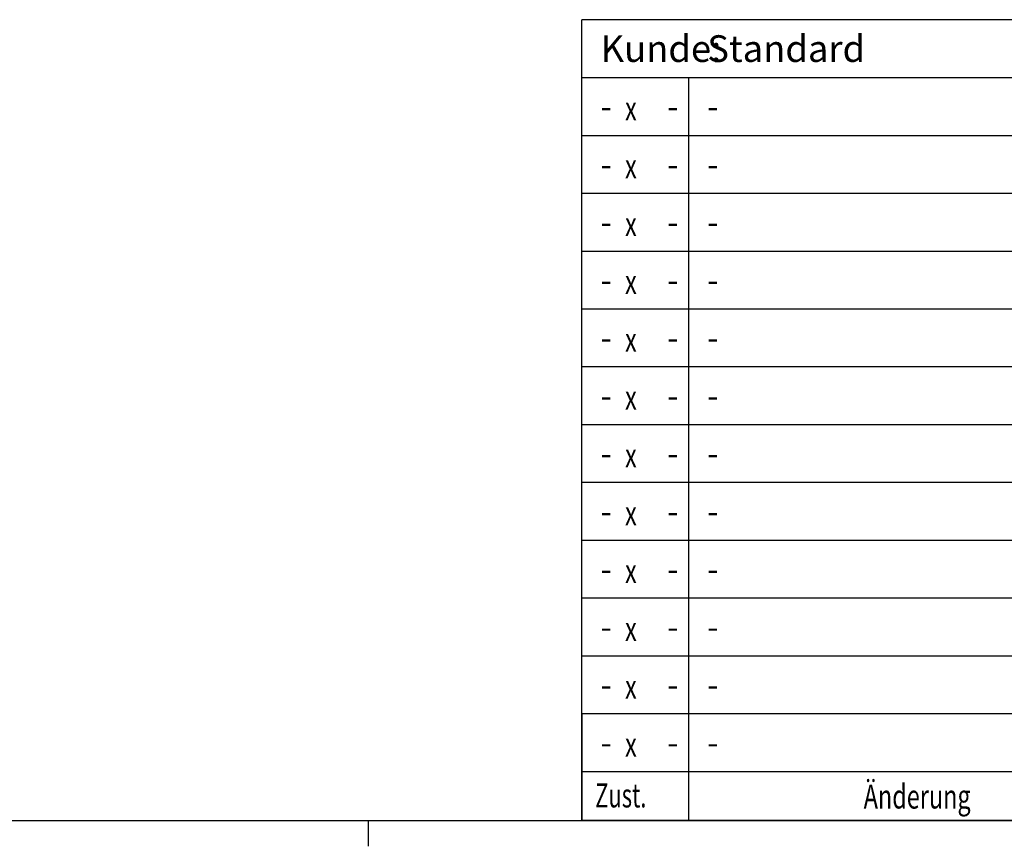
# Model space of a CAD drawing. Extents: x 4 to 415, y -33 to 294.
# Drawn here: x 190 to 264, y 3 to 65 of the extents above; entities that cross this region are included whole.
import ezdxf

# ---------------------------------------------------------------- set-up
doc = ezdxf.new("R2010")
doc.units = 0
doc.header["$LTSCALE"] = 23.1
doc.layers.get('0').update_dxf_attribs({"linetype": 'CONTINUOUS'})
doc.layers.add('A_NOTIZEN_SYMB', color=7, linetype='CONTINUOUS')
doc.styles.add('TEXTSTYLE_17', font='txt', dxfattribs={"width": 0.7})
doc.styles.add('TEXTSTYLE_3', font='txt', dxfattribs={"width": 0.8})

# ---------------------------------------------------------------- blocks, each defined once
blk = doc.blocks.new('ART_FRAME_HAUPTCHANGE_BO_BL2', base_point=(323.493, 13.64))
at = {"color": 7, "linetype": 'CONTINUOUS'}
for p, q in [((231.987, 56.328), (232, 60.667)), ((232, 60.667), (240, 60.667)), ((240, 60.667), (280, 60.667)), ((232, 52), (232, 56.333)), ((232, 47.667), (232, 52)), ((232, 43.333), (232, 47.667)), ((232, 39), (232, 43.333)), ((232, 34.667), (232, 39)), ((232, 30.333), (232, 34.667)), ((232, 26), (232, 30.333)), ((232, 21.667), (232, 26)), ((232, 17.333), (232, 21.667)), ((232, 13), (232, 17.333)), ((232, 13), (232, 8.667)), ((232, 8.667), (232, 5)), ((240, 5), (232, 5)), ((280, 5), (240, 5))]:
    blk.add_line(p, q, dxfattribs=at)
at = {"color": 9, "linetype": 'CONTINUOUS'}
for p, q in [((240, 60.667), (240, 5)), ((232, 56.333), (300, 56.333)), ((232, 52), (300, 52)), ((232, 47.667), (300, 47.667)), ((232, 43.333), (300, 43.333)), ((232, 39), (300, 39)), ((232, 34.667), (300, 34.667)), ((232, 30.333), (300, 30.333)), ((232, 26), (300, 26)), ((232, 21.667), (300, 21.667)), ((232, 17.333), (300, 17.333)), ((232, 13), (300, 13)), ((232, 8.667), (300, 8.667))]:
    blk.add_line(p, q, dxfattribs=at)
at = {"color": 5, "linetype": 'CONTINUOUS', "style": 'TEXTSTYLE_3'}
for s, width, p in [('x', 0.714286, (235.237, 57.453)), ('x', 0.714286, (235.237, 53.119)), ('x', 0.714286, (235.237, 48.786)), ('x', 0.714286, (235.237, 44.453)), ('x', 0.714286, (235.237, 40.119)), ('x', 0.714286, (235.237, 35.786)), ('x', 0.714286, (235.237, 31.453)), ('x', 0.714286, (235.237, 27.12)), ('x', 0.714286, (235.237, 22.786)), ('x', 0.714286, (235.237, 18.453)), ('x', 0.714286, (235.237, 14.12)), ('x', 0.714286, (235.237, 9.786)), ('Änderung', 0.716071, (253.126, 5.888)), ('Zust.', 0.671429, (232.993, 5.97))]:
    blk.add_text(s, height=1.8, dxfattribs=dict(at, width=width)).set_placement(p)

msp = doc.modelspace()

# ---------------------------------------------------------------- linework, layer by layer
at = {"color": 2, "linetype": 'CONTINUOUS'}
for p, q in [((300.00002, 64.999), (232.00002, 64.999)), ((232.00002, 5), (232.00002, 64.999)), ((300.00002, 5), (232.00002, 5))]:
    msp.add_line(p, q, dxfattribs=at)
at = {"color": 7, "linetype": 'CONTINUOUS'}
for p, q in [((20, 5), (415, 5)), ((216, 3.05787), (216, 5))]:
    msp.add_line(p, q, dxfattribs=at)

# ---------------------------------------------------------------- block references
at = {"color": 2, "linetype": 'CONTINUOUS'}
msp.add_blockref('ART_FRAME_HAUPTCHANGE_BO_BL2', (323.49346, 13.63962), dxfattribs=at)

# ---------------------------------------------------------------- texts
at = {"layer": 'A_NOTIZEN_SYMB', "color": 5, "linetype": 'CONTINUOUS', "attachment_point": 1}
for s, insert, char_height, width, style in [('Kunde:', (233.40002, 63.8325), 2, 12.5714286, 'TEXTSTYLE_17'), ('Standard', (241.40002, 63.8325), 2, 17.2857143, 'TEXTSTYLE_3'), ('-', (233.40002, 11.7365), 1.8, 2.4428571, 'TEXTSTYLE_3'), ('-', (238.40002, 11.7365), 1.8, 2.4428571, 'TEXTSTYLE_3'), ('-', (241.40002, 11.7365), 1.8, 2.4428571, 'TEXTSTYLE_3')]:
    msp.add_mtext(s, dxfattribs=dict(at, insert=insert, char_height=char_height, width=width, style=style))
at = {"layer": 'A_NOTIZEN_SYMB', "color": 5, "linetype": 'CONTINUOUS', "char_height": 1.8, "width": 2.4428571, "attachment_point": 1}
for insert in [(233.40002, 59.3995), (238.40002, 59.3995), (241.40002, 59.3995), (233.40002, 55.0665), (238.40002, 55.0665), (241.40002, 55.0665), (233.40002, 50.7335), (238.40002, 50.7335), (241.40002, 50.7335), (233.40002, 46.4005), (238.40002, 46.4005), (241.40002, 46.4005), (233.40002, 42.0675), (238.40002, 42.0675), (241.40002, 42.0675), (233.40002, 37.7345), (238.40002, 37.7345), (241.40002, 37.7345), (233.40002, 33.4015), (238.40002, 33.4015), (241.40002, 33.4015), (233.40002, 29.0685), (238.40002, 29.0685), (241.40002, 29.0685), (233.40002, 24.7355), (238.40002, 24.7355), (241.40002, 24.7355), (233.40002, 20.4025), (238.40002, 20.4025), (241.40002, 20.4025), (233.40002, 16.0695), (238.40002, 16.0695), (241.40002, 16.0695)]:
    msp.add_mtext('-', dxfattribs=dict(at, insert=insert))

doc.saveas('drawing.dxf')
